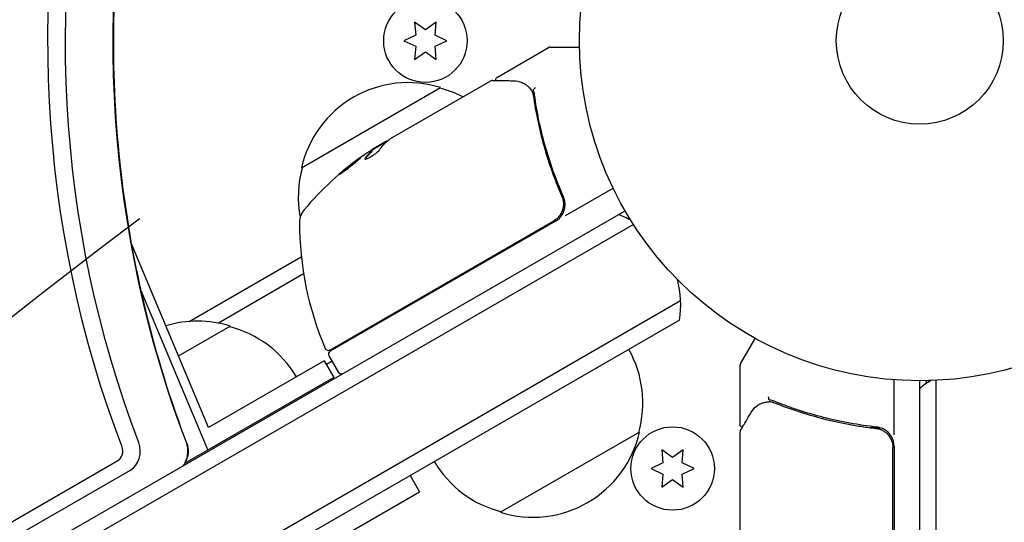
# Model space of a CAD drawing. Units: millimetres. Extents: x -5203 to 4949, y -8908 to 4160.
# Drawn here: x 797 to 950, y 466 to 544 of the extents above; entities that cross this region are included whole.
import ezdxf

# ---------------------------------------------------------------- set-up
doc = ezdxf.new("R2010")
doc.units = ezdxf.units.MM
doc.header["$LTSCALE"] = 20
doc.linetypes.add('HIDDEN', pattern=[9.525, 6.35, -3.175])
for name, color, linetype in [('2d', 230, 'Continuous'), ('AS-Free_Space', 31, 'HIDDEN'), ('AS-Free_Space_Hatch', 31, 'HIDDEN')]:
    doc.layers.add(name, color=color, linetype=linetype)

msp = doc.modelspace()

# ---------------------------------------------------------------- hatches: boundary and pattern name
at = {"layer": 'AS-Free_Space_Hatch'}
h = msp.add_hatch(dxfattribs=at)
h.set_pattern_fill('ANSI31', color=256, scale=100, angle=30)
h.set_pattern_definition([(75, (1074.27, -461.77), (-306.681, 82.175), [])])
h.paths.add_polyline_path([(3307.91, -1565.47), (2282.32, 213.76, 1), (550.27, -786.24), (1603.76, -2610.95, 0.973667)])

# ---------------------------------------------------------------- linework, layer by layer
at = {"layer": '2d'}
for p, q in [((860.04, 542.73), (858.36, 543.9)), ((858.36, 543.9), (858.54, 541.86)), ((861.71, 543.9), (860.04, 542.73)), ((861.54, 541.86), (861.71, 543.9)), ((858.54, 541.86), (856.69, 541)), ((863.39, 541), (861.54, 541.86)), ((856.69, 541), (858.54, 540.14)), ((858.54, 540.14), (858.36, 538.1)), ((861.54, 540.14), (863.39, 541)), ((861.71, 538.1), (861.54, 540.14)), ((871.25, 535.35), (879.19, 539.93)), ((879.44, 540), (884.05, 540)), ((858.36, 538.1), (860.04, 539.27)), ((860.04, 539.27), (861.71, 538.1)), ((840.74, 521.2), (862.39, 533.7)), ((854.61, 525.74), (870.21, 534.75)), ((854.02, 525.28), (851.72, 523.96)), ((852.37, 524.45), (853.74, 525.24)), ((851.73, 523.82), (851.68, 523.9)), ((879.24, 520.52), (879.24, 520.52)), ((880.92, 517.61), (881.67, 516.3)), ((881.86, 513.76), (889.27, 518.04)), ((45.9, 26.5), (891.14, 514.5)), ((892.44, 512.36), (47.1, 24.31)), ((845.14, 492.79), (880.04, 512.94)), ((880.29, 512.86), (845.19, 492.59)), ((826.24, 480.71), (814.24, 509.34)), ((823.24, 497.24), (840.71, 507.33)), ((841.07, 504.65), (827.79, 496.98)), ((815.71, 502.05), (826.13, 477.18)), ((899.79, 500.44), (53.75, 11.98)), ((899.61, 497.45), (56.43, 10.64)), ((821.56, 491.87), (829.61, 496.52)), ((909.11, 490.62), (911.41, 494.61)), ((844.27, 491.13), (826.24, 480.71)), ((844.27, 491.13), (845.77, 488.53)), ((845.51, 491.04), (844.62, 490.53)), ((845.01, 491.91), (846.51, 489.31)), ((909.04, 481.2), (909.04, 490.37)), ((845.77, 488.53), (822.53, 475.11)), ((933.04, 479.59), (933.04, 488.15)), ((937.04, -488), (937.04, 488)), ((938.04, 488.01), (938.04, 487.56)), ((939.54, 488.06), (939.54, -488.06)), ((925.87, 480.7), (925.87, 480.7)), ((929.24, 480.7), (930.74, 480.7)), ((893.39, 480), (871.74, 467.5)), ((909.04, 461.99), (909.04, 480)), ((896.86, 477.22), (897.04, 475.18)), ((898.54, 476.04), (896.86, 477.22)), ((900.21, 477.22), (898.54, 476.04)), ((900.04, 475.18), (900.21, 477.22)), ((932.84, 437.31), (932.84, 477.61)), ((933.04, 477.79), (933.04, 437.25)), ((87.22, 57.04), (812.14, 475.57)), ((88.52, 55.18), (814.08, 474.08)), ((897.04, 475.18), (895.19, 474.32)), ((895.19, 474.32), (897.04, 473.45)), ((901.89, 474.32), (900.04, 475.18)), ((900.04, 473.45), (901.89, 474.32)), ((857.64, 473.22), (859.1, 470.7)), ((897.04, 473.45), (896.86, 471.41)), ((896.86, 471.41), (898.54, 472.59)), ((898.54, 472.59), (900.21, 471.41)), ((900.21, 471.41), (900.04, 473.45)), ((841.07, 460.28), (859.1, 470.7))]:
    msp.add_line(p, q, dxfattribs=at)
for centre, radius in [((937.04, 541), 53), ((937.04, 541), 13), ((860.04, 541), 6.5), ((898.54, 474.32), 6.5)]:
    msp.add_circle(centre, radius, dxfattribs=at)
for centre, radius, start, end in [((879.44, 539.5), 0.5, 90, 120), ((857.33, 517.47), 17, 72.6679, 167.3321), ((858.09, 517.14), 17, 62.7248, 75.8135), ((879.36, 482.41), 50, 125.5775, 139.8522), ((879.36, 482.41), 49.9, 123.6279, 123.8135), ((857.23, 516.64), 17, 164.1865, 190.776), ((843.43, 512.71), 3, 139.8522, 179.8983), ((878.79, 515.46), 3, 300, 330.1381), ((884.81, 499.87), 15, 61.2174, 69.2965), ((890.43, 512.63), 50, 179.8983, 203.0783), ((884.81, 499.87), 15, 350.7035, 15.2134), ((824.55, 480.29), 17, 72.6679, 106.922), ((825.32, 479.96), 17, 30.6413, 75.8135), ((844.89, 493.23), 0.5, 203.0783, 300), ((845.44, 492.16), 0.5, 120, 210), ((876.9, 484.56), 17, 344.1865, 29.3587), ((846.94, 489.56), 0.5, 210, 300), ((909.54, 490.37), 0.5, 150, 180), ((946.54, 475.2), 15, 121.2174, 129.2965), ((876.8, 483.73), 17, 252.6679, 347.3321), ((930.04, 477.79), 3, 0, 30.1381), ((876.04, 484.06), 17, 210.6413, 255.8135)]:
    msp.add_arc(centre, radius, start, end, dxfattribs=at)
at = {"layer": '2d', "extrusion": (0, 0, -1)}
for centre, major_axis, ratio, start_param, end_param in [((932.01, 541), (0, 154.19), 0.848048, -1.994008, -1.270723), ((933.33, 541), (0, 152.53), 0.848048, -1.994008, -1.276565), ((940.75, 541), (0, 152.53), 0.848048, -1.994008, -1.304048), ((880.35, 482.98), (-24.99, 43.29), 0.385779, -0.172684, -0.083959), ((875.96, 480.45), (-24.9, 43.14), 0.438198, -0.042766, 0.02969), ((878.05, 481.65), (-24.94, 43.19), 0.372483, -0.173016, -0.098846)]:
    msp.add_ellipse(centre, major_axis=major_axis, ratio=ratio, start_param=start_param, end_param=end_param, dxfattribs=at)
at = {"layer": '2d'}
for centre, major_axis, ratio, start_param, end_param in [((878.05, 481.65), (-24.99, 43.28), 0.372483, 0.098647, 0.172666), ((879.64, 482.57), (-25, 43.3), 0.886633, 0.070459, 0.087901), ((811.54, 477.01), (0, 1.61), 0.848048, -2.686283, -1.147584), ((812.86, 477.01), (0, 3.27), 0.848048, -2.686283, -1.147584), ((820.28, 477.01), (0, 3.27), 0.848048, -2.136133, -1.147584), ((820.28, 477.01), (0, 3.27), 0.848048, -2.136133, -1.147584)]:
    msp.add_ellipse(centre, major_axis=major_axis, ratio=ratio, start_param=start_param, end_param=end_param, dxfattribs=at)
for points, knots in [([(815.99, 581.2), (814.74, 575.77), (813.74, 570.26), (812.03, 557.4), (811.51, 550.03), (811.37, 535.27), (811.76, 527.88), (813.43, 513.26), (814.71, 506.02), (818.15, 491.87), (820.3, 484.95), (822.85, 478.26)], [1.3048565, 1.3048565, 1.3048565, 1.3048565, 1.41538, 1.41538, 1.5600371, 1.5600371, 1.7046941, 1.7046941, 1.8493512, 1.8493512, 1.9940082, 1.9940082, 1.9940082, 1.9940082]), ([(871.02, 534.81), (871.01, 534.81), (871.01, 534.81), (871, 534.87), (871, 534.93), (871.01, 535.03), (871.03, 535.09), (871.08, 535.19), (871.11, 535.23), (871.18, 535.3), (871.22, 535.33), (871.25, 535.35)], [0.1511617, 0.1511617, 0.1511617, 0.1511617, 0.1619902, 0.1619902, 0.3245365, 0.3245365, 0.4870626, 0.4870626, 0.6495895, 0.6495895, 0.7820197, 0.7820197, 0.7820197, 0.7820197]), ([(870.46, 534.81), (870.65, 534.81), (870.97, 534.81), (871.85, 534.8), (872.43, 534.79), (873.32, 534.78), (873.54, 534.78), (873.78, 534.77)], [0, 0, 0, 0, 4.507571, 4.507571, 9.166252, 9.166252, 10.647046, 10.647046, 10.647046, 10.647046]), ([(873.78, 534.77), (874.26, 534.77), (874.66, 534.67), (875.21, 534.45), (875.39, 534.36), (875.56, 534.25)], [0, 0, 0, 0, 2.68096, 2.68096, 4.072421, 4.072421, 4.072421, 4.072421]), ([(875.72, 534.14), (875.82, 534.05), (875.95, 533.94), (876.21, 533.66), (876.35, 533.5), (876.49, 533.32)], [0, 0, 0, 0, 0.798025, 0.798025, 1.557778, 1.557778, 1.557778, 1.557778]), ([(877.16, 533.68), (877.06, 533.62), (876.96, 533.55), (876.85, 533.39), (876.82, 533.31), (876.84, 533.25)], [-0.0000106927, -0.0000106927, -0.0000106927, -0.0000106927, 0.0003537469, 0.0003537469, 0.0007181865, 0.0007181865, 0.0007181865, 0.0007181865]), ([(876.85, 532.42), (877.21, 529.87), (877.75, 527.28), (878.84, 523.35), (879.26, 522.04), (879.96, 520.05), (880.21, 519.38), (880.73, 518.06), (881, 517.4), (881.29, 516.74)], [0, 0, 0, 0, 0.00862373, 0.00862373, 0.0129356, 0.0129356, 0.01509153, 0.01509153, 0.01724746, 0.01724746, 0.01724746, 0.01724746]), ([(881.54, 516.66), (880.38, 519.32), (879.44, 521.97), (878.32, 525.95), (878, 527.27), (877.59, 529.25), (877.46, 529.91), (877.23, 531.22), (877.13, 531.87), (877.04, 532.52)], [0, 0, 0, 0, 0.00868805, 0.00868805, 0.01303207, 0.01303207, 0.01520408, 0.01520408, 0.0173761, 0.0173761, 0.0173761, 0.0173761]), ([(854.13, 525.39), (854.1, 525.38), (854.05, 525.37), (853.93, 525.32), (853.84, 525.29), (853.74, 525.24)], [0.000109179, 0.000109179, 0.000109179, 0.000109179, 0.000612586, 0.000612586, 0.001224972, 0.001224972, 0.001224972, 0.001224972]), ([(850.67, 522.69), (850.62, 522.63), (850.61, 522.59), (850.63, 522.55), (850.65, 522.54), (850.69, 522.54), (850.72, 522.54), (850.83, 522.57), (850.92, 522.6), (851.16, 522.71), (851.29, 522.78), (851.58, 522.95), (851.73, 523.05), (851.96, 523.2), (852.03, 523.25), (852.17, 523.35), (852.24, 523.4), (852.57, 523.66), (852.77, 523.85), (852.86, 523.97)], [0.000000216, 0.000000216, 0.000000216, 0.000000216, 0.000538822, 0.000538822, 0.000808126, 0.000808126, 0.001077429, 0.001077429, 0.001616036, 0.001616036, 0.002154642, 0.002154642, 0.002693249, 0.002693249, 0.002962552, 0.002962552, 0.003231855, 0.003231855, 0.004309069, 0.004309069, 0.004309069, 0.004309069]), ([(849.98, 522.81), (849.97, 522.82), (849.92, 522.8), (849.79, 522.71), (849.73, 522.67), (849.61, 522.59), (849.53, 522.53), (849.37, 522.42), (849.29, 522.35), (849.1, 522.22), (849, 522.14), (848.7, 521.91), (848.48, 521.74), (848.15, 521.48), (848.05, 521.39), (847.84, 521.22), (847.73, 521.14), (847.53, 520.97), (847.44, 520.9), (847.26, 520.75), (847.18, 520.68), (846.96, 520.48), (846.84, 520.38), (846.68, 520.23), (846.65, 520.18), (846.65, 520.17)], [0.001671872, 0.001671872, 0.001671872, 0.001671872, 0.002498025, 0.002498025, 0.002911101, 0.002911101, 0.003324177, 0.003324177, 0.003737254, 0.003737254, 0.00415033, 0.00415033, 0.004976483, 0.004976483, 0.005389559, 0.005389559, 0.005802636, 0.005802636, 0.006215712, 0.006215712, 0.006628789, 0.006628789, 0.007454942, 0.007454942, 0.008281094, 0.008281094, 0.008281094, 0.008281094]), ([(846.65, 520.17), (846.65, 520.17), (846.67, 520.17), (846.72, 520.19), (846.75, 520.21), (846.84, 520.27), (846.9, 520.31), (847.02, 520.4), (847.09, 520.45), (847.25, 520.56), (847.34, 520.63), (847.53, 520.77), (847.62, 520.84), (847.83, 521), (847.93, 521.08), (848.15, 521.25), (848.26, 521.33), (848.58, 521.59), (848.8, 521.76), (849.19, 522.09), (849.37, 522.24), (849.6, 522.44), (849.66, 522.49), (849.78, 522.6), (849.83, 522.64), (849.91, 522.72), (849.94, 522.75), (849.97, 522.79), (849.98, 522.81), (849.98, 522.81)], [0.008281094, 0.008281094, 0.008281094, 0.008281094, 0.00869387, 0.00869387, 0.009106646, 0.009106646, 0.009519421, 0.009519421, 0.009932197, 0.009932197, 0.010344972, 0.010344972, 0.010757748, 0.010757748, 0.011170523, 0.011170523, 0.011583299, 0.011583299, 0.01240885, 0.01240885, 0.013234401, 0.013234401, 0.013647177, 0.013647177, 0.014059952, 0.014059952, 0.014472728, 0.014472728, 0.014885503, 0.014885503, 0.014885503, 0.014885503]), ([(846.97, 520.36), (847.02, 520.41), (847.09, 520.47), (847.23, 520.59), (847.32, 520.66), (847.49, 520.81), (847.59, 520.89), (847.88, 521.13), (848.1, 521.31), (848.42, 521.56), (848.53, 521.65), (848.75, 521.82), (848.85, 521.9), (849.05, 522.05), (849.15, 522.13), (849.34, 522.27), (849.42, 522.33), (849.58, 522.44), (849.65, 522.49), (849.71, 522.54)], [0.00617449, 0.00617449, 0.00617449, 0.00617449, 0.00656405, 0.00656405, 0.006976911, 0.006976911, 0.007389773, 0.007389773, 0.008215496, 0.008215496, 0.008628358, 0.008628358, 0.00904122, 0.00904122, 0.009454081, 0.009454081, 0.009866943, 0.009866943, 0.010260926, 0.010260926, 0.010260926, 0.010260926]), ([(881.29, 516.74), (881.36, 516.57), (881.42, 516.4), (881.5, 516.05), (881.53, 515.86), (881.55, 515.5), (881.54, 515.32), (881.49, 514.96), (881.45, 514.78), (881.33, 514.43), (881.26, 514.27), (881.09, 513.95), (880.99, 513.79), (880.76, 513.51), (880.63, 513.38), (880.35, 513.14), (880.2, 513.03), (880.04, 512.94)], [0, 0, 0, 0, 0.000545643, 0.000545643, 0.001091287, 0.001091287, 0.00163693, 0.00163693, 0.002182574, 0.002182574, 0.002728217, 0.002728217, 0.003273861, 0.003273861, 0.003819504, 0.003819504, 0.004365148, 0.004365148, 0.004365148, 0.004365148]), ([(881.4, 513.96), (881.51, 514.17), (881.61, 514.38), (881.74, 514.83), (881.78, 515.07), (881.8, 515.53), (881.79, 515.77), (881.7, 516.22), (881.64, 516.45), (881.54, 516.66)], [0.001588216, 0.001588216, 0.001588216, 0.001588216, 0.002301357, 0.002301357, 0.003014498, 0.003014498, 0.003727639, 0.003727639, 0.004440779, 0.004440779, 0.004440779, 0.004440779]), ([(881.5, 516.04), (881.5, 516.04), (881.5, 516.04), (881.5, 516.03), (881.5, 516.03), (881.5, 516.03), (881.5, 516.02), (881.5, 516.01), (881.5, 516.01), (881.51, 515.98), (881.51, 515.96), (881.51, 515.94)], [0.1786321, 0.1786321, 0.1786321, 0.1786321, 0.2027398, 0.2027398, 0.2141563, 0.2141563, 0.2394263, 0.2394263, 0.3068136, 0.3068136, 0.4865298, 0.4865298, 0.4865298, 0.4865298]), ([(881.3, 514.36), (881.26, 514.27), (881.22, 514.19), (881.13, 514.01), (881.07, 513.92), (881.01, 513.84)], [0.0024508946, 0.0024508946, 0.0024508946, 0.0024508946, 0.0027282175, 0.0027282175, 0.0030428619, 0.0030428619, 0.0030428619, 0.0030428619]), ([(912.32, 484.46), (912.45, 484.51), (912.61, 484.56), (912.98, 484.65), (913.19, 484.69), (913.41, 484.72)], [0, 0, 0, 0, 0.798025, 0.798025, 1.557778, 1.557778, 1.557778, 1.557778]), ([(913.44, 485.49), (913.44, 485.36), (913.46, 485.25), (913.53, 485.06), (913.59, 485), (913.65, 484.99)], [-0.0000106927, -0.0000106927, -0.0000106927, -0.0000106927, 0.0003537469, 0.0003537469, 0.0007181865, 0.0007181865, 0.0007181865, 0.0007181865]), ([(930.37, 480.77), (927.48, 481.09), (924.72, 481.6), (920.72, 482.62), (919.41, 483), (917.49, 483.64), (916.86, 483.86), (915.61, 484.31), (914.99, 484.55), (914.38, 484.8)], [0, 0, 0, 0, 0.00868805, 0.00868805, 0.01303207, 0.01303207, 0.01520408, 0.01520408, 0.0173761, 0.0173761, 0.0173761, 0.0173761]), ([(909.11, 480.25), (909.2, 480.41), (909.37, 480.68), (909.82, 481.44), (910.11, 481.94), (910.57, 482.71), (910.68, 482.9), (910.8, 483.1)], [0, 0, 0, 0, 4.507571, 4.507571, 9.166252, 9.166252, 10.647046, 10.647046, 10.647046, 10.647046]), ([(910.8, 483.1), (911.04, 483.51), (911.33, 483.81), (911.8, 484.18), (911.97, 484.29), (912.15, 484.38)], [0, 0, 0, 0, 2.68096, 2.68096, 4.072421, 4.072421, 4.072421, 4.072421]), ([(914.37, 484.58), (916.77, 483.62), (919.28, 482.79), (923.22, 481.77), (924.57, 481.48), (926.64, 481.09), (927.34, 480.97), (928.75, 480.76), (929.46, 480.67), (930.18, 480.59)], [0, 0, 0, 0, 0.00862373, 0.00862373, 0.0129356, 0.0129356, 0.01509153, 0.01509153, 0.01724746, 0.01724746, 0.01724746, 0.01724746]), ([(909.39, 480.73), (909.39, 480.73), (909.38, 480.73), (909.33, 480.75), (909.28, 480.77), (909.19, 480.84), (909.15, 480.88), (909.09, 480.97), (909.07, 481.02), (909.05, 481.11), (909.04, 481.16), (909.04, 481.2)], [0.1511617, 0.1511617, 0.1511617, 0.1511617, 0.1619902, 0.1619902, 0.3245365, 0.3245365, 0.4870626, 0.4870626, 0.6495895, 0.6495895, 0.7820197, 0.7820197, 0.7820197, 0.7820197]), ([(930.18, 480.59), (930.36, 480.57), (930.54, 480.53), (930.88, 480.43), (931.05, 480.36), (931.38, 480.19), (931.53, 480.09), (931.82, 479.87), (931.95, 479.75), (932.2, 479.47), (932.3, 479.33), (932.49, 479.02), (932.58, 478.85), (932.71, 478.51), (932.76, 478.34), (932.82, 477.98), (932.84, 477.79), (932.84, 477.61)], [0, 0, 0, 0, 0.000545643, 0.000545643, 0.001091287, 0.001091287, 0.00163693, 0.00163693, 0.002182574, 0.002182574, 0.002728217, 0.002728217, 0.003273861, 0.003273861, 0.003819504, 0.003819504, 0.004365148, 0.004365148, 0.004365148, 0.004365148]), ([(932.63, 479.29), (932.52, 479.5), (932.38, 479.68), (932.05, 480.03), (931.87, 480.18), (931.48, 480.43), (931.26, 480.53), (930.83, 480.69), (930.6, 480.74), (930.37, 480.77)], [0.001588216, 0.001588216, 0.001588216, 0.001588216, 0.002301357, 0.002301357, 0.003014498, 0.003014498, 0.003727639, 0.003727639, 0.004440779, 0.004440779, 0.004440779, 0.004440779]), ([(930.88, 480.42), (930.89, 480.42), (930.89, 480.42), (930.89, 480.42), (930.89, 480.42), (930.9, 480.41), (930.9, 480.41), (930.91, 480.41), (930.92, 480.41), (930.94, 480.4), (930.96, 480.39), (930.98, 480.38)], [0.1786321, 0.1786321, 0.1786321, 0.1786321, 0.2027398, 0.2027398, 0.2141563, 0.2141563, 0.2394263, 0.2394263, 0.3068136, 0.3068136, 0.4865298, 0.4865298, 0.4865298, 0.4865298]), ([(930.88, 480.42), (930.88, 480.42), (930.89, 480.42), (930.89, 480.42), (930.89, 480.42), (930.9, 480.42), (930.9, 480.41), (930.91, 480.41), (930.93, 480.4), (930.95, 480.39), (930.97, 480.39), (930.98, 480.38)], [0.1768026, 0.1768026, 0.1768026, 0.1768026, 0.1894279, 0.1894279, 0.2123885, 0.2123885, 0.2329575, 0.2329575, 0.3426623, 0.3426623, 0.4889405, 0.4889405, 0.4889405, 0.4889405]), ([(932.24, 479.4), (932.3, 479.33), (932.35, 479.25), (932.45, 479.08), (932.5, 478.99), (932.55, 478.9)], [0.0024508929, 0.0024508929, 0.0024508929, 0.0024508929, 0.0027282175, 0.0027282175, 0.0030428626, 0.0030428626, 0.0030428626, 0.0030428626]), ([(932.24, 479.4), (932.3, 479.33), (932.35, 479.25), (932.45, 479.08), (932.5, 478.99), (932.55, 478.9)], [0.0024508947, 0.0024508947, 0.0024508947, 0.0024508947, 0.0027282175, 0.0027282175, 0.0030428619, 0.0030428619, 0.0030428619, 0.0030428619]), ([(932.24, 479.4), (932.3, 479.33), (932.35, 479.25), (932.45, 479.08), (932.5, 478.99), (932.55, 478.9)], [0.0024508947, 0.0024508947, 0.0024508947, 0.0024508947, 0.0027282175, 0.0027282175, 0.0030428619, 0.0030428619, 0.0030428619, 0.0030428619]), ([(822.85, 478.26), (822.94, 478.04), (822.99, 477.84), (823.07, 477.45), (823.08, 477.27), (823.09, 476.95), (823.09, 476.82), (823.06, 476.52), (823.03, 476.35), (822.93, 475.98), (822.86, 475.77), (822.71, 475.45), (822.67, 475.36), (822.62, 475.26)], [1.1475845, 1.1475845, 1.1475845, 1.1475845, 1.3452942, 1.3452942, 1.5430039, 1.5430039, 1.6946266, 1.6946266, 1.8650095, 1.8650095, 2.0627193, 2.0627193, 2.136133, 2.136133, 2.136133, 2.136133]), ([(822.62, 475.26), (822.55, 475.13), (822.46, 474.98), (822.34, 474.81), (822.32, 474.78), (822.3, 474.76)], [2.136133, 2.136133, 2.136133, 2.136133, 2.246163, 2.246163, 2.265945, 2.265945, 2.265945, 2.265945])]:
    msp.add_open_spline(points, degree=3, knots=knots, dxfattribs=at)
for points in [[(870.46, 534.81), (870.38, 534.81), (870.29, 534.79), (870.21, 534.75)], [(870.21, 534.75), (870.21, 534.75), (870.21, 534.75), (870.21, 534.75)], [(871.04, 534.73), (871.04, 534.73), (871.04, 534.73), (871.04, 534.73)], [(875.56, 534.25), (875.62, 534.22), (875.67, 534.18), (875.72, 534.14)], [(876.49, 533.32), (876.49, 533.32), (876.5, 533.31), (876.5, 533.31)], [(876.5, 533.31), (876.54, 533.26), (876.58, 533.21), (876.61, 533.16)], [(876.61, 533.16), (876.66, 533.1), (876.7, 533.02), (876.72, 532.95)], [(876.72, 532.95), (876.75, 532.88), (876.77, 532.8), (876.79, 532.73)], [(876.79, 532.73), (876.81, 532.63), (876.83, 532.53), (876.85, 532.42)], [(876.83, 533.26), (876.84, 533.26), (876.84, 533.25), (876.84, 533.25)], [(876.84, 533.23), (876.84, 533.24), (876.84, 533.25), (876.84, 533.25)], [(877.04, 532.52), (877, 532.77), (876.94, 533.01), (876.84, 533.23)], [(854.05, 525.31), (854.15, 525.4), (854.27, 525.5), (854.42, 525.61)], [(854.13, 525.39), (854.21, 525.45), (854.31, 525.53), (854.42, 525.61)], [(854.42, 525.61), (854.45, 525.63), (854.48, 525.65), (854.51, 525.67)], [(854.51, 525.67), (854.54, 525.69), (854.57, 525.72), (854.61, 525.74)], [(851.67, 523.88), (851.65, 523.86), (851.62, 523.83), (851.6, 523.81)], [(851.62, 523.89), (851.66, 523.9), (851.68, 523.91), (851.68, 523.9)], [(851.65, 523.72), (851.67, 523.75), (851.7, 523.77), (851.72, 523.79)], [(851.68, 523.9), (851.69, 523.9), (851.68, 523.89), (851.67, 523.88)], [(851.72, 523.79), (851.73, 523.81), (851.74, 523.81), (851.73, 523.82)], [(852.37, 524.45), (852.24, 524.36), (852.12, 524.28), (852, 524.2)], [(850.67, 522.69), (850.62, 522.63), (850.61, 522.59), (850.62, 522.56)], [(850.68, 522.54), (850.69, 522.56), (850.7, 522.58), (850.72, 522.6)], [(846.97, 520.36), (847.01, 520.4), (847.06, 520.44), (847.11, 520.48)], [(881.29, 516.74), (881.31, 516.7), (881.32, 516.67), (881.33, 516.63)], [(881.51, 515.94), (881.51, 515.94), (881.51, 515.94), (881.51, 515.94)], [(913.41, 484.72), (913.42, 484.72), (913.43, 484.73), (913.43, 484.73)], [(913.43, 484.73), (913.49, 484.73), (913.55, 484.74), (913.62, 484.75)], [(913.62, 484.75), (913.69, 484.76), (913.78, 484.76), (913.85, 484.74)], [(913.64, 484.99), (913.64, 484.99), (913.65, 484.99), (913.65, 484.99)], [(913.64, 484.99), (913.64, 484.99), (913.65, 484.99), (913.65, 484.99)], [(913.64, 484.99), (913.64, 484.99), (913.65, 484.99), (913.65, 484.99)], [(913.67, 484.98), (913.66, 484.99), (913.65, 484.99), (913.65, 484.99)], [(914.38, 484.8), (914.15, 484.89), (913.91, 484.95), (913.67, 484.98)], [(914.38, 484.8), (914.15, 484.89), (913.91, 484.95), (913.67, 484.98)], [(913.85, 484.74), (913.93, 484.72), (914, 484.71), (914.07, 484.69)], [(914.07, 484.69), (914.17, 484.66), (914.27, 484.62), (914.37, 484.58)], [(912.15, 484.38), (912.2, 484.41), (912.26, 484.44), (912.32, 484.46)], [(909.11, 480.25), (909.06, 480.18), (909.04, 480.09), (909.04, 480)], [(909.47, 480.71), (909.47, 480.71), (909.47, 480.71), (909.47, 480.71)], [(930.18, 480.59), (930.22, 480.58), (930.25, 480.58), (930.29, 480.57)], [(930.97, 480.38), (930.98, 480.38), (930.98, 480.38), (930.98, 480.38)], [(909.04, 480), (909.04, 480), (909.04, 480), (909.04, 480)]]:
    msp.add_open_spline(points, degree=3, dxfattribs=at)
at = {"layer": 'AS-Free_Space', "flags": 128}
msp.add_lwpolyline([(2282.32, 213.76), (3307.91, -1565.47, -0.973667), (1603.76, -2610.95), (550.27, -786.24, -1)], format="xyb", close=True, dxfattribs=at)

doc.saveas('drawing.dxf')
